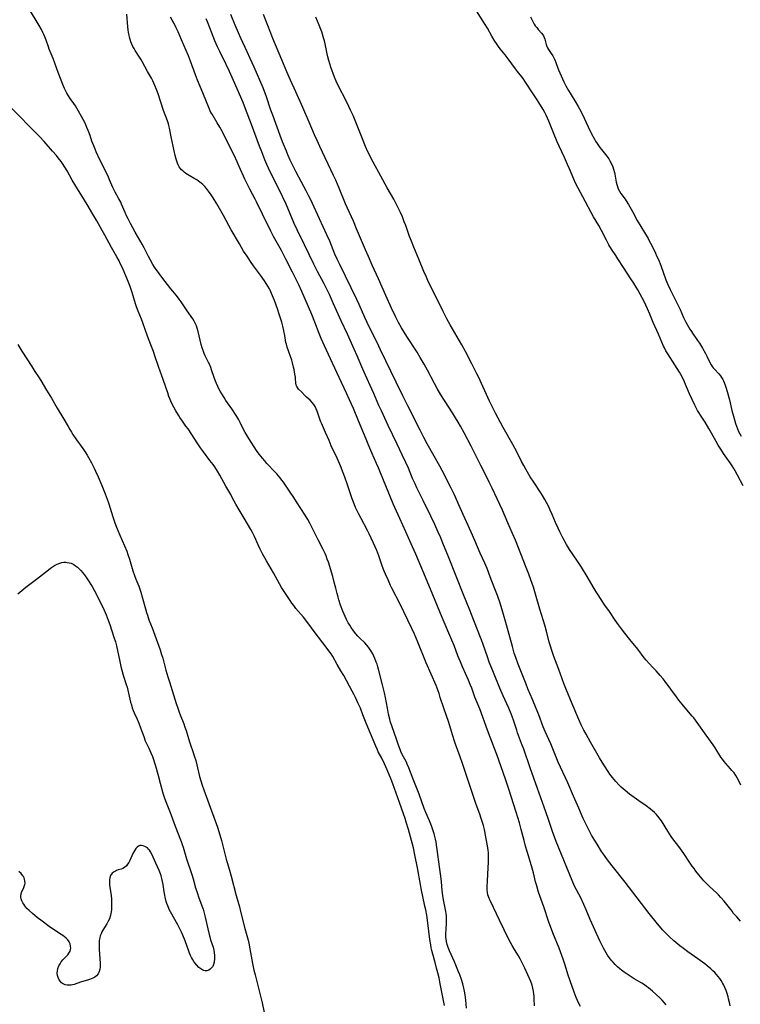
# Model space of a CAD drawing. Units: inches. Extents: x 2100928 to 2106414, y 255124 to 260573.
# Drawn here: x 2102314 to 2102510, y 259824 to 260092 of the extents above; entities that cross this region are included whole.
import ezdxf

# ---------------------------------------------------------------- set-up
doc = ezdxf.new("R2010")
doc.units = ezdxf.units.IN
doc.header["$MEASUREMENT"] = 0
doc.layers.add('c_17_T12S_R20E', color=61, linetype='Continuous')

msp = doc.modelspace()

# ---------------------------------------------------------------- linework, layer by layer
at = {"layer": 'c_17_T12S_R20E'}
for points in [[(2102435.83, 259822.51, 816), (2102435.59, 259824.63, 816), (2102435.4, 259826.13, 816), (2102435.22, 259827.12, 816), (2102435.04, 259827.98, 816), (2102434.76, 259829.11, 816), (2102434.39, 259830.33, 816), (2102433.96, 259831.54, 816), (2102433.61, 259832.43, 816), (2102432.52, 259835.11, 816), (2102431.18, 259838.14, 816), (2102430.83, 259839, 816), (2102430.56, 259839.8, 816), (2102430.35, 259840.62, 816), (2102430.25, 259841.25, 816), (2102430.19, 259841.96, 816), (2102430.17, 259842.9, 816), (2102430.21, 259843.84, 816), (2102430.34, 259845.79, 816), (2102430.36, 259846.59, 816), (2102430.35, 259847.12, 816), (2102430.3, 259847.66, 816), (2102430.23, 259848.25, 816), (2102430.13, 259848.83, 816), (2102429.5, 259852.01, 816), (2102429.31, 259853.21, 816), (2102429.18, 259854.56, 816), (2102429.01, 259856.85, 816), (2102428.83, 259858.46, 816), (2102428.57, 259860.36, 816), (2102427.95, 259864.35, 816), (2102427.52, 259867.72, 816), (2102427.38, 259868.48, 816), (2102427.2, 259869.25, 816), (2102427, 259869.96, 816), (2102426.64, 259871.1, 816), (2102426.24, 259872.17, 816), (2102425.68, 259873.5, 816), (2102424.67, 259875.81, 816), (2102424.26, 259876.85, 816), (2102422.86, 259880.78, 816), (2102421.25, 259884.83, 816), (2102420.08, 259887.96, 816), (2102419.67, 259888.95, 816), (2102419.42, 259889.47, 816), (2102418.2, 259891.79, 816), (2102417.92, 259892.4, 816), (2102417.72, 259892.89, 816), (2102417.29, 259894.09, 816), (2102416.72, 259895.77, 816), (2102415.54, 259899.08, 816), (2102415.04, 259900.69, 816), (2102414.9, 259901.2, 816), (2102414.56, 259902.57, 816), (2102414.23, 259904.19, 816), (2102413.73, 259907.11, 816), (2102413.45, 259908.35, 816), (2102412.88, 259910.56, 816), (2102411.89, 259914.48, 816), (2102411.63, 259915.43, 816), (2102411.42, 259916.14, 816), (2102411.22, 259916.74, 816), (2102410.86, 259917.71, 816), (2102410.59, 259918.34, 816), (2102410.3, 259918.95, 816), (2102409.84, 259919.75, 816), (2102409.48, 259920.28, 816), (2102409.1, 259920.79, 816), (2102408.61, 259921.36, 816), (2102408.06, 259921.94, 816), (2102406.7, 259923.27, 816), (2102406.17, 259923.82, 816), (2102405.67, 259924.4, 816), (2102404.99, 259925.29, 816), (2102404.39, 259926.14, 816), (2102403.98, 259926.77, 816), (2102403.59, 259927.41, 816), (2102403.08, 259928.33, 816), (2102402.69, 259929.17, 816), (2102402.1, 259930.63, 816), (2102401.5, 259932.26, 816), (2102401.02, 259933.69, 816), (2102400.79, 259934.43, 816), (2102400.53, 259935.38, 816), (2102400.16, 259936.86, 816), (2102399.77, 259938.49, 816), (2102399.36, 259940.06, 816), (2102398.15, 259943.92, 816), (2102397.87, 259944.78, 816), (2102397.56, 259945.64, 816), (2102397.29, 259946.29, 816), (2102396.75, 259947.42, 816), (2102395.36, 259950.07, 816), (2102393.08, 259954.56, 816), (2102392.53, 259955.57, 816), (2102391.84, 259956.73, 816), (2102389.5, 259960.41, 816), (2102388.76, 259961.53, 816), (2102387.56, 259963.25, 816), (2102385.93, 259965.71, 816), (2102385.52, 259966.28, 816), (2102385.03, 259966.93, 816), (2102384.6, 259967.46, 816), (2102384.16, 259967.97, 816), (2102383.7, 259968.48, 816), (2102381.43, 259970.85, 816), (2102380.81, 259971.54, 816), (2102380.18, 259972.27, 816), (2102379.35, 259973.32, 816), (2102378.6, 259974.38, 816), (2102376.49, 259977.59, 816), (2102375.9, 259978.53, 816), (2102375.46, 259979.3, 816), (2102375.14, 259979.92, 816), (2102374.09, 259982.03, 816), (2102373.74, 259982.68, 816), (2102373.18, 259983.61, 816), (2102371.82, 259985.7, 816), (2102370.26, 259987.99, 816), (2102369.76, 259988.76, 816), (2102369.11, 259989.8, 816), (2102368.67, 259990.55, 816), (2102368.27, 259991.31, 816), (2102368.05, 259991.75, 816), (2102367.68, 259992.59, 816), (2102367.43, 259993.2, 816), (2102367.07, 259994.2, 816), (2102366.36, 259996.34, 816), (2102366.14, 259996.94, 816), (2102365.83, 259997.66, 816), (2102365.5, 259998.36, 816), (2102364.6, 260000.18, 816), (2102364.33, 260000.8, 816), (2102364.05, 260001.57, 816), (2102363.79, 260002.34, 816), (2102363.54, 260003.25, 816), (2102362.68, 260006.77, 816), (2102362.4, 260007.7, 816), (2102362.19, 260008.29, 816), (2102361.95, 260008.85, 816), (2102361.59, 260009.56, 816), (2102361.19, 260010.2, 816), (2102359.69, 260012.38, 816), (2102358.06, 260014.82, 816), (2102357.55, 260015.54, 816), (2102356.79, 260016.53, 816), (2102355.24, 260018.37, 816), (2102352.79, 260021.53, 816), (2102352.03, 260022.56, 816), (2102350.83, 260024.27, 816), (2102350.34, 260025.03, 816), (2102349.66, 260026.18, 816), (2102349.11, 260027.21, 816), (2102347.95, 260029.55, 816), (2102347.42, 260030.53, 816), (2102345.52, 260033.81, 816), (2102344.21, 260036.22, 816), (2102343.58, 260037.45, 816), (2102343.29, 260038.05, 816), (2102342.78, 260039.2, 816), (2102341.84, 260041.42, 816), (2102341.59, 260041.96, 816), (2102341.09, 260042.94, 816), (2102340.08, 260044.71, 816), (2102339.71, 260045.42, 816), (2102339.43, 260046.01, 816), (2102338.56, 260048.1, 816), (2102338.14, 260049.04, 816), (2102335.94, 260053.55, 816), (2102334.92, 260055.72, 816), (2102334.59, 260056.45, 816), (2102334.23, 260057.31, 816), (2102333.76, 260058.6, 816), (2102333.24, 260060.13, 816), (2102332.71, 260061.55, 816), (2102332.37, 260062.37, 816), (2102332.08, 260063.04, 816), (2102331.78, 260063.65, 816), (2102331.34, 260064.49, 816), (2102329.67, 260067.55, 816), (2102329.27, 260068.21, 816), (2102328.84, 260068.85, 816), (2102327.83, 260070.24, 816), (2102327.32, 260070.97, 816), (2102326.89, 260071.68, 816), (2102326.51, 260072.41, 816), (2102326.27, 260072.92, 816), (2102326, 260073.57, 816), (2102324.57, 260077.29, 816), (2102323.17, 260081.08, 816), (2102322.12, 260083.66, 816), (2102321.9, 260084.26, 816), (2102321.26, 260086.12, 816), (2102320.93, 260086.99, 816), (2102320.65, 260087.61, 816), (2102320.36, 260088.23, 816), (2102319.96, 260089.02, 816), (2102319.37, 260090.08, 816), (2102316.47, 260094.94, 816)], [(2102454.32, 259823.15, 818), (2102454.26, 259824.97, 818), (2102454.21, 259825.87, 818), (2102454.18, 259826.26, 818), (2102454.07, 259827.1, 818), (2102453.9, 259827.92, 818), (2102453.67, 259828.75, 818), (2102453.28, 259829.76, 818), (2102451.64, 259833.38, 818), (2102451.3, 259834.12, 818), (2102450.85, 259835.05, 818), (2102450.37, 259835.95, 818), (2102449.92, 259836.72, 818), (2102448.83, 259838.5, 818), (2102448.2, 259839.58, 818), (2102447.37, 259841.19, 818), (2102444.76, 259846.5, 818), (2102443.14, 259849.93, 818), (2102442.2, 259851.81, 818), (2102441.95, 259852.38, 818), (2102441.77, 259852.88, 818), (2102441.62, 259853.39, 818), (2102441.51, 259854.03, 818), (2102441.44, 259854.69, 818), (2102441.42, 259855.59, 818), (2102441.47, 259857.11, 818), (2102441.72, 259860.79, 818), (2102441.79, 259862.15, 818), (2102441.8, 259863.28, 818), (2102441.79, 259864.01, 818), (2102441.75, 259864.74, 818), (2102441.66, 259865.61, 818), (2102441.43, 259867.16, 818), (2102441, 259869.57, 818), (2102440.67, 259871.12, 818), (2102440.38, 259872.23, 818), (2102440.21, 259872.82, 818), (2102439.8, 259874.11, 818), (2102439.38, 259875.29, 818), (2102438.66, 259877.23, 818), (2102438.21, 259878.51, 818), (2102435.69, 259886.16, 818), (2102434.68, 259889.15, 818), (2102434.06, 259890.9, 818), (2102432.77, 259894.41, 818), (2102432.48, 259895.24, 818), (2102432.04, 259896.63, 818), (2102430.85, 259900.57, 818), (2102430.34, 259902.1, 818), (2102429.6, 259904.23, 818), (2102428.65, 259907.14, 818), (2102428.31, 259908.14, 818), (2102427.77, 259909.62, 818), (2102427.49, 259910.32, 818), (2102424.83, 259916.56, 818), (2102422.55, 259922.15, 818), (2102421.62, 259924.34, 818), (2102420.92, 259925.86, 818), (2102418.71, 259930.44, 818), (2102417.7, 259932.48, 818), (2102415.48, 259936.84, 818), (2102415.13, 259937.57, 818), (2102414.41, 259939.13, 818), (2102413.73, 259940.7, 818), (2102413.22, 259941.99, 818), (2102412.77, 259943.2, 818), (2102411.87, 259945.7, 818), (2102411.33, 259947.12, 818), (2102410.47, 259949.13, 818), (2102409.85, 259950.5, 818), (2102409.27, 259951.71, 818), (2102408.82, 259952.58, 818), (2102407.08, 259955.81, 818), (2102406.44, 259957.03, 818), (2102406.08, 259957.75, 818), (2102405.56, 259958.88, 818), (2102405.16, 259959.82, 818), (2102404.64, 259961.22, 818), (2102404.36, 259962.03, 818), (2102403.29, 259965.31, 818), (2102402.65, 259967.12, 818), (2102402.2, 259968.28, 818), (2102401.43, 259970.17, 818), (2102400.52, 259972.28, 818), (2102398.96, 259975.59, 818), (2102398.35, 259977.04, 818), (2102397.42, 259979.28, 818), (2102396.25, 259981.79, 818), (2102396, 259982.39, 818), (2102395.72, 259983.16, 818), (2102395.28, 259984.53, 818), (2102395.1, 259985.03, 818), (2102394.82, 259985.72, 818), (2102394.53, 259986.3, 818), (2102394.21, 259986.85, 818), (2102393.76, 259987.45, 818), (2102393.17, 259988.04, 818), (2102392.17, 259988.91, 818), (2102391.8, 259989.28, 818), (2102390.86, 259990.33, 818), (2102390.06, 259991.1, 818), (2102389.72, 259991.5, 818), (2102389.54, 259991.83, 818), (2102389.42, 259992.19, 818), (2102389.33, 259992.75, 818), (2102389.24, 259993.85, 818), (2102389.18, 259994.36, 818), (2102389.06, 259995.18, 818), (2102388.84, 259996.38, 818), (2102388.69, 259997.09, 818), (2102388.39, 259998.24, 818), (2102388.17, 259998.99, 818), (2102387.83, 260000, 818), (2102386.94, 260002.5, 818), (2102386.71, 260003.28, 818), (2102386.6, 260003.75, 818), (2102386.46, 260004.45, 818), (2102386.26, 260005.67, 818), (2102386.02, 260006.94, 818), (2102385.72, 260008.24, 818), (2102385.45, 260009.29, 818), (2102385.03, 260010.71, 818), (2102384.77, 260011.53, 818), (2102384.29, 260012.9, 818), (2102383.45, 260015.18, 818), (2102382.94, 260016.48, 818), (2102382.69, 260017.1, 818), (2102382.28, 260017.99, 818), (2102382.09, 260018.35, 818), (2102381.64, 260019.16, 818), (2102380.77, 260020.54, 818), (2102379.65, 260022.15, 818), (2102377.78, 260024.69, 818), (2102376.94, 260025.87, 818), (2102376, 260027.25, 818), (2102375.08, 260028.69, 818), (2102373.91, 260030.66, 818), (2102371.72, 260034.44, 818), (2102371.05, 260035.66, 818), (2102369.59, 260038.39, 818), (2102368.51, 260040.29, 818), (2102367.78, 260041.51, 818), (2102366.76, 260043.15, 818), (2102366.22, 260043.97, 818), (2102365.49, 260045.01, 818), (2102364.94, 260045.71, 818), (2102364.46, 260046.26, 818), (2102363.96, 260046.77, 818), (2102363.47, 260047.19, 818), (2102362.78, 260047.72, 818), (2102362.28, 260048.06, 818), (2102361.76, 260048.38, 818), (2102360.21, 260049.26, 818), (2102359.32, 260049.82, 818), (2102358.87, 260050.15, 818), (2102358.48, 260050.48, 818), (2102358.12, 260050.84, 818), (2102357.81, 260051.22, 818), (2102357.53, 260051.63, 818), (2102357.26, 260052.12, 818), (2102357.03, 260052.64, 818), (2102356.84, 260053.15, 818), (2102356.67, 260053.68, 818), (2102356.41, 260054.67, 818), (2102355.3, 260059.8, 818), (2102354.88, 260062.14, 818), (2102354.71, 260062.91, 818), (2102354.6, 260063.3, 818), (2102354.35, 260064.1, 818), (2102353.28, 260066.98, 818), (2102351.77, 260071.46, 818), (2102351.34, 260072.65, 818), (2102350.9, 260073.76, 818), (2102350.61, 260074.4, 818), (2102350.3, 260075.04, 818), (2102349.93, 260075.75, 818), (2102348.91, 260077.57, 818), (2102347.42, 260080.3, 818), (2102347.03, 260080.97, 818), (2102346.7, 260081.51, 818), (2102345.56, 260083.25, 818), (2102345.21, 260083.83, 818), (2102344.88, 260084.43, 818), (2102344.59, 260085.04, 818), (2102344.35, 260085.66, 818), (2102344.15, 260086.3, 818), (2102343.98, 260086.96, 818), (2102343.88, 260087.43, 818), (2102343.74, 260088.19, 818), (2102343.63, 260088.96, 818), (2102343.54, 260089.74, 818), (2102343.23, 260093.19, 818)], [(2102466.83, 259822.96, 820), (2102466.39, 259823.75, 820), (2102466.02, 259824.54, 820), (2102465.69, 259825.35, 820), (2102465.15, 259826.85, 820), (2102463.53, 259831.48, 820), (2102462.58, 259834.45, 820), (2102462.1, 259835.86, 820), (2102461, 259838.8, 820), (2102459.3, 259843.01, 820), (2102458.65, 259844.7, 820), (2102458.23, 259845.89, 820), (2102456.82, 259850.12, 820), (2102455.43, 259854.1, 820), (2102455.01, 259855.4, 820), (2102454.83, 259856.05, 820), (2102454.61, 259856.88, 820), (2102454.02, 259859.33, 820), (2102453.68, 259860.65, 820), (2102453.25, 259862.13, 820), (2102452.32, 259865.19, 820), (2102451.91, 259866.61, 820), (2102451.48, 259868.18, 820), (2102450.71, 259871.14, 820), (2102450.2, 259872.98, 820), (2102449.33, 259875.85, 820), (2102447.34, 259882.1, 820), (2102446.42, 259884.83, 820), (2102444.04, 259891.58, 820), (2102443.43, 259893.2, 820), (2102441.51, 259898.18, 820), (2102439.38, 259904, 820), (2102438.09, 259907.23, 820), (2102437.21, 259909.61, 820), (2102436.8, 259910.65, 820), (2102436.3, 259911.86, 820), (2102434.67, 259915.48, 820), (2102434.12, 259916.8, 820), (2102433.46, 259918.48, 820), (2102432.42, 259921.24, 820), (2102431.83, 259922.73, 820), (2102429.19, 259928.9, 820), (2102426, 259936.58, 820), (2102423.87, 259941.62, 820), (2102422.01, 259946.13, 820), (2102421.12, 259948.15, 820), (2102419.25, 259952.21, 820), (2102417.66, 259955.84, 820), (2102415.83, 259959.87, 820), (2102414.77, 259962.31, 820), (2102413.77, 259964.72, 820), (2102412.36, 259968.27, 820), (2102411.81, 259969.61, 820), (2102411.27, 259970.85, 820), (2102410, 259973.72, 820), (2102409.45, 259975.01, 820), (2102407.97, 259978.58, 820), (2102406.38, 259982.46, 820), (2102404.97, 259985.8, 820), (2102403.94, 259988.16, 820), (2102403.1, 259990.02, 820), (2102401.11, 259994.22, 820), (2102399.32, 259998.19, 820), (2102397.12, 260002.87, 820), (2102396.2, 260004.9, 820), (2102395.64, 260006.24, 820), (2102394.46, 260009.31, 820), (2102393.61, 260011.39, 820), (2102390.89, 260017.69, 820), (2102390.08, 260019.45, 820), (2102388.38, 260022.93, 820), (2102386.6, 260026.44, 820), (2102385.36, 260028.8, 820), (2102383.25, 260032.65, 820), (2102382.48, 260034.13, 820), (2102380.17, 260038.74, 820), (2102378.59, 260042.07, 820), (2102378.2, 260042.84, 820), (2102376.78, 260045.51, 820), (2102376.14, 260046.76, 820), (2102375.43, 260048.24, 820), (2102373.9, 260051.71, 820), (2102373.33, 260052.98, 820), (2102372.45, 260054.79, 820), (2102369.81, 260060.13, 820), (2102369.3, 260061.13, 820), (2102368.61, 260062.4, 820), (2102367.89, 260063.63, 820), (2102366.46, 260065.93, 820), (2102366.17, 260066.45, 820), (2102365.96, 260066.89, 820), (2102365.76, 260067.34, 820), (2102363.96, 260071.79, 820), (2102362.53, 260075.21, 820), (2102361.97, 260076.67, 820), (2102360.6, 260080.4, 820), (2102360.04, 260081.81, 820), (2102358.18, 260086.16, 820), (2102357.21, 260088.34, 820), (2102356.7, 260089.44, 820), (2102356.02, 260090.8, 820), (2102355.6, 260091.58, 820), (2102355.16, 260092.35, 820)], [(2102490.18, 259823.41, 822), (2102489.64, 259824.05, 822), (2102489.06, 259824.67, 822), (2102488.55, 259825.18, 822), (2102487.49, 259826.2, 822), (2102486.51, 259827.1, 822), (2102485.95, 259827.57, 822), (2102485.41, 259828, 822), (2102484.86, 259828.42, 822), (2102484.25, 259828.84, 822), (2102483.56, 259829.27, 822), (2102481.48, 259830.49, 822), (2102480.38, 259831.17, 822), (2102479.57, 259831.71, 822), (2102478.77, 259832.27, 822), (2102478.06, 259832.82, 822), (2102477.61, 259833.18, 822), (2102476.97, 259833.73, 822), (2102476.29, 259834.38, 822), (2102475.65, 259835.07, 822), (2102475.4, 259835.36, 822), (2102474.93, 259835.95, 822), (2102474.23, 259836.94, 822), (2102473.83, 259837.56, 822), (2102473.11, 259838.82, 822), (2102472.47, 259840.06, 822), (2102472.1, 259840.83, 822), (2102469.51, 259846.63, 822), (2102468.43, 259849.26, 822), (2102467.8, 259850.7, 822), (2102466.93, 259852.5, 822), (2102465.26, 259855.74, 822), (2102464.57, 259857.22, 822), (2102460.21, 259867.9, 822), (2102459.84, 259868.85, 822), (2102459.2, 259870.64, 822), (2102458.01, 259874.12, 822), (2102456.92, 259877.2, 822), (2102455.18, 259882.33, 822), (2102453.17, 259887.91, 822), (2102451.37, 259893.06, 822), (2102450.81, 259894.6, 822), (2102449.73, 259897.47, 822), (2102449.46, 259898.24, 822), (2102448.69, 259900.64, 822), (2102448.23, 259901.92, 822), (2102447.93, 259902.68, 822), (2102447.31, 259904.15, 822), (2102445.81, 259907.53, 822), (2102444.9, 259909.62, 822), (2102443.12, 259913.86, 822), (2102442.47, 259915.46, 822), (2102441.99, 259916.71, 822), (2102441.47, 259918.15, 822), (2102440.36, 259921.5, 822), (2102439.91, 259922.77, 822), (2102439.64, 259923.45, 822), (2102437.98, 259927.58, 822), (2102436.53, 259931.33, 822), (2102435.1, 259934.87, 822), (2102433, 259940.16, 822), (2102430.85, 259945.43, 822), (2102429.36, 259949.14, 822), (2102428.77, 259950.55, 822), (2102428.07, 259952.15, 822), (2102427.16, 259954.19, 822), (2102426.07, 259956.49, 822), (2102423.99, 259960.77, 822), (2102422.29, 259964.2, 822), (2102421.77, 259965.28, 822), (2102421.1, 259966.78, 822), (2102419.95, 259969.54, 822), (2102419.26, 259971.06, 822), (2102418.26, 259973.2, 822), (2102416.91, 259976.13, 822), (2102414.46, 259981.21, 822), (2102412.6, 259985.13, 822), (2102411.92, 259986.66, 822), (2102410.54, 259989.92, 822), (2102410.03, 259991.1, 822), (2102408.24, 259994.91, 822), (2102407.51, 259996.55, 822), (2102406, 260000.13, 822), (2102405.19, 260001.96, 822), (2102403.35, 260006.04, 822), (2102401.66, 260009.68, 822), (2102399.58, 260014.34, 822), (2102398.43, 260016.84, 822), (2102397.66, 260018.45, 822), (2102396.99, 260019.79, 822), (2102395.19, 260023.14, 822), (2102394.18, 260025.08, 822), (2102391.62, 260030.36, 822), (2102389.68, 260034.43, 822), (2102388.87, 260036.21, 822), (2102386.62, 260041.42, 822), (2102385.67, 260043.53, 822), (2102384.68, 260045.58, 822), (2102382.49, 260049.89, 822), (2102381.87, 260051.22, 822), (2102381.42, 260052.24, 822), (2102380.87, 260053.53, 822), (2102380, 260055.7, 822), (2102379.41, 260057.23, 822), (2102377.23, 260063.15, 822), (2102375.59, 260067.42, 822), (2102374.92, 260069.12, 822), (2102372.33, 260075.15, 822), (2102371.26, 260077.54, 822), (2102370.32, 260079.5, 822), (2102368.55, 260082.99, 822), (2102367.96, 260084.26, 822), (2102367.27, 260085.91, 822), (2102365.89, 260089.5, 822), (2102365.23, 260091.06, 822), (2102364.83, 260091.94, 822)], [(2102507.59, 259823.16, 824), (2102507.43, 259824.04, 824), (2102507.2, 259824.99, 824), (2102507.05, 259825.59, 824), (2102506.7, 259826.75, 824), (2102506.5, 259827.32, 824), (2102506.19, 259828.11, 824), (2102505.78, 259828.98, 824), (2102505.54, 259829.42, 824), (2102505.18, 259830, 824), (2102504.78, 259830.58, 824), (2102504.35, 259831.13, 824), (2102503.9, 259831.65, 824), (2102503.43, 259832.16, 824), (2102502.94, 259832.66, 824), (2102502.38, 259833.19, 824), (2102501.37, 259834.06, 824), (2102500.74, 259834.57, 824), (2102500.09, 259835.06, 824), (2102498.83, 259835.95, 824), (2102496.07, 259837.84, 824), (2102494.88, 259838.72, 824), (2102493.91, 259839.48, 824), (2102492.31, 259840.83, 824), (2102491.14, 259841.89, 824), (2102490.06, 259842.94, 824), (2102489.22, 259843.82, 824), (2102488.82, 259844.27, 824), (2102487.81, 259845.47, 824), (2102485.55, 259848.3, 824), (2102479, 259856.77, 824), (2102475.45, 259861.23, 824), (2102474.23, 259862.85, 824), (2102473.36, 259864.08, 824), (2102472.6, 259865.19, 824), (2102471.36, 259867.12, 824), (2102470.71, 259868.16, 824), (2102469.87, 259869.6, 824), (2102469, 259871.2, 824), (2102468.17, 259872.88, 824), (2102467.59, 259874.18, 824), (2102466.38, 259876.99, 824), (2102464.95, 259880.19, 824), (2102463.36, 259883.86, 824), (2102460.81, 259889.51, 824), (2102458.75, 259894.46, 824), (2102457.21, 259897.84, 824), (2102456.7, 259899.09, 824), (2102455.5, 259902.33, 824), (2102454.78, 259904.14, 824), (2102453.78, 259906.56, 824), (2102452.52, 259909.5, 824), (2102452.02, 259910.73, 824), (2102449.9, 259916.18, 824), (2102449.23, 259918, 824), (2102448.82, 259919.21, 824), (2102448.28, 259921.02, 824), (2102446.68, 259926.88, 824), (2102445.68, 259930.37, 824), (2102444.94, 259932.79, 824), (2102444.24, 259934.85, 824), (2102443.37, 259937.16, 824), (2102442.27, 259939.94, 824), (2102441.39, 259942.22, 824), (2102441.05, 259943.06, 824), (2102440.78, 259943.68, 824), (2102439.52, 259946.39, 824), (2102438.08, 259949.87, 824), (2102437.1, 259952.13, 824), (2102434.07, 259958.79, 824), (2102432.44, 259962.44, 824), (2102431.65, 259964.1, 824), (2102429.15, 259968.93, 824), (2102428.52, 259970.1, 824), (2102425.07, 259976.2, 824), (2102424.17, 259977.88, 824), (2102423.14, 259979.86, 824), (2102419.78, 259986.52, 824), (2102418.43, 259989.24, 824), (2102416.59, 259993.01, 824), (2102412.39, 260001.82, 824), (2102411.42, 260003.8, 824), (2102409.21, 260008.19, 824), (2102408.71, 260009.24, 824), (2102408.1, 260010.58, 824), (2102406.56, 260014.13, 824), (2102405.95, 260015.45, 824), (2102401.26, 260025.01, 824), (2102400.56, 260026.46, 824), (2102399.95, 260027.83, 824), (2102398.53, 260031.34, 824), (2102397.77, 260033.1, 824), (2102395.72, 260037.46, 824), (2102393.83, 260041.63, 824), (2102393.28, 260042.82, 824), (2102392.87, 260043.66, 824), (2102392.13, 260045.11, 824), (2102390.1, 260048.83, 824), (2102389.28, 260050.36, 824), (2102388.46, 260051.98, 824), (2102387.75, 260053.46, 824), (2102387.13, 260054.89, 824), (2102386.72, 260055.88, 824), (2102385.7, 260058.4, 824), (2102385.02, 260060.18, 824), (2102383, 260065.65, 824), (2102382.5, 260067.07, 824), (2102381.18, 260070.99, 824), (2102380.78, 260072.09, 824), (2102380.35, 260073.17, 824), (2102377.92, 260078.8, 824), (2102376.88, 260081.16, 824), (2102376.08, 260082.93, 824), (2102374.35, 260086.61, 824), (2102373.68, 260088.09, 824), (2102372.77, 260090.2, 824), (2102371.56, 260093.13, 824)], [(2102510.45, 259846.18, 826), (2102509.4, 259847.33, 826), (2102508.57, 259848.31, 826), (2102508.13, 259848.87, 826), (2102505.96, 259851.66, 826), (2102505.1, 259852.66, 826), (2102504.45, 259853.33, 826), (2102503.98, 259853.79, 826), (2102501.92, 259855.69, 826), (2102501.21, 259856.4, 826), (2102500.46, 259857.21, 826), (2102499.08, 259858.84, 826), (2102498.3, 259859.82, 826), (2102497.78, 259860.49, 826), (2102497.26, 259861.2, 826), (2102496.52, 259862.27, 826), (2102494.98, 259864.59, 826), (2102494.09, 259865.88, 826), (2102493.33, 259866.91, 826), (2102492.3, 259868.27, 826), (2102491.57, 259869.27, 826), (2102491.09, 259869.98, 826), (2102490.62, 259870.71, 826), (2102488.89, 259873.47, 826), (2102488.55, 259873.98, 826), (2102487.96, 259874.76, 826), (2102487.49, 259875.3, 826), (2102486.99, 259875.8, 826), (2102486.47, 259876.26, 826), (2102485.96, 259876.66, 826), (2102484.75, 259877.55, 826), (2102482.74, 259878.93, 826), (2102481.47, 259879.83, 826), (2102480.23, 259880.77, 826), (2102479.03, 259881.74, 826), (2102477.95, 259882.71, 826), (2102477.39, 259883.26, 826), (2102476.48, 259884.22, 826), (2102476.02, 259884.75, 826), (2102475.57, 259885.29, 826), (2102474.86, 259886.22, 826), (2102474.36, 259886.92, 826), (2102473.35, 259888.46, 826), (2102472.73, 259889.45, 826), (2102472.03, 259890.64, 826), (2102469.58, 259894.91, 826), (2102468.36, 259897.11, 826), (2102467.76, 259898.22, 826), (2102467.05, 259899.64, 826), (2102466.39, 259901.11, 826), (2102464.61, 259905.4, 826), (2102462.86, 259909.56, 826), (2102462.35, 259910.87, 826), (2102460.97, 259914.7, 826), (2102459.59, 259918.28, 826), (2102459.03, 259919.87, 826), (2102458.67, 259921.04, 826), (2102458.35, 259922.19, 826), (2102457.57, 259925.13, 826), (2102457.1, 259926.81, 826), (2102455.78, 259931.19, 826), (2102454.59, 259935.24, 826), (2102454, 259937.14, 826), (2102453.33, 259939.12, 826), (2102452.75, 259940.72, 826), (2102452.06, 259942.51, 826), (2102449.12, 259949.9, 826), (2102448.36, 259951.72, 826), (2102447.09, 259954.63, 826), (2102445.6, 259958.09, 826), (2102444.12, 259961.22, 826), (2102442.79, 259964.13, 826), (2102442, 259965.74, 826), (2102441.29, 259967.13, 826), (2102439.66, 259970.25, 826), (2102437.95, 259973.77, 826), (2102437.07, 259975.5, 826), (2102435.14, 259979.17, 826), (2102434.15, 259980.99, 826), (2102433.52, 259982.1, 826), (2102432.81, 259983.27, 826), (2102431.95, 259984.62, 826), (2102429.94, 259987.67, 826), (2102428.79, 259989.52, 826), (2102427.82, 259991.21, 826), (2102427.06, 259992.58, 826), (2102425.15, 259996.27, 826), (2102424.3, 259997.83, 826), (2102423.2, 259999.69, 826), (2102422.33, 260001.12, 826), (2102419.53, 260005.45, 826), (2102418.82, 260006.57, 826), (2102418.08, 260007.77, 826), (2102417.24, 260009.26, 826), (2102416.51, 260010.69, 826), (2102415.38, 260013.09, 826), (2102413.8, 260016.53, 826), (2102411.81, 260021.11, 826), (2102410.1, 260024.83, 826), (2102409.05, 260027.18, 826), (2102408.26, 260028.99, 826), (2102405.86, 260034.74, 826), (2102404.97, 260036.81, 826), (2102402.86, 260041.58, 826), (2102401.07, 260045.83, 826), (2102400.16, 260047.96, 826), (2102399.55, 260049.29, 826), (2102395.83, 260057.18, 826), (2102395.1, 260058.76, 826), (2102394.41, 260060.33, 826), (2102392.97, 260063.8, 826), (2102391.16, 260067.8, 826), (2102389.32, 260072.08, 826), (2102387.84, 260075.23, 826), (2102386.82, 260077.51, 826), (2102385.46, 260080.71, 826), (2102383.06, 260086.59, 826), (2102382.47, 260088.06, 826), (2102380.52, 260093.13, 826)], [(2102510.52, 259883.25, 828), (2102509.85, 259884.59, 828), (2102509.52, 259885.21, 828), (2102509.16, 259885.82, 828), (2102508.67, 259886.54, 828), (2102508.11, 259887.24, 828), (2102507.74, 259887.67, 828), (2102506.46, 259889.08, 828), (2102505.98, 259889.66, 828), (2102505.5, 259890.3, 828), (2102505.11, 259890.88, 828), (2102503.53, 259893.42, 828), (2102502.98, 259894.21, 828), (2102501.09, 259896.81, 828), (2102498.62, 259900.31, 828), (2102497.71, 259901.53, 828), (2102497.28, 259902.05, 828), (2102495.39, 259904.25, 828), (2102494.53, 259905.28, 828), (2102493.62, 259906.4, 828), (2102492.97, 259907.26, 828), (2102489.91, 259911.46, 828), (2102489.37, 259912.16, 828), (2102488.58, 259913.11, 828), (2102487.44, 259914.4, 828), (2102486.59, 259915.31, 828), (2102485.6, 259916.35, 828), (2102484.73, 259917.3, 828), (2102484.24, 259917.9, 828), (2102482.43, 259920.25, 828), (2102480.31, 259922.86, 828), (2102478.89, 259924.64, 828), (2102478.03, 259925.76, 828), (2102477.18, 259926.9, 828), (2102476.27, 259928.2, 828), (2102474.72, 259930.5, 828), (2102473.51, 259932.22, 828), (2102473.11, 259932.82, 828), (2102471.64, 259935.1, 828), (2102471.15, 259935.88, 828), (2102470.33, 259937.22, 828), (2102468.67, 259940.08, 828), (2102467.14, 259942.55, 828), (2102466.25, 259943.92, 828), (2102464.64, 259946.23, 828), (2102463.87, 259947.4, 828), (2102463.04, 259948.79, 828), (2102462.05, 259950.58, 828), (2102461.19, 259952.23, 828), (2102460.74, 259953.17, 828), (2102460.04, 259954.75, 828), (2102459.13, 259956.93, 828), (2102458.63, 259958.09, 828), (2102458.2, 259959.02, 828), (2102457.59, 259960.22, 828), (2102457.13, 259961.06, 828), (2102456.51, 259962.11, 828), (2102456.05, 259962.85, 828), (2102454.1, 259965.76, 828), (2102453.18, 259967.2, 828), (2102452.05, 259969.06, 828), (2102451.37, 259970.26, 828), (2102450.78, 259971.38, 828), (2102449.38, 259974.16, 828), (2102448.43, 259975.97, 828), (2102445.82, 259980.64, 828), (2102443.72, 259984.53, 828), (2102443.07, 259985.77, 828), (2102442.07, 259987.82, 828), (2102439.03, 259994.39, 828), (2102438.63, 259995.2, 828), (2102437.23, 259997.93, 828), (2102435.5, 260001.33, 828), (2102434.52, 260003.12, 828), (2102431.37, 260008.55, 828), (2102430.46, 260010.24, 828), (2102429.46, 260012.2, 828), (2102426.12, 260018.84, 828), (2102425.47, 260020.19, 828), (2102424.86, 260021.55, 828), (2102424.2, 260023.08, 828), (2102422.82, 260026.48, 828), (2102421.43, 260029.75, 828), (2102420.77, 260031.36, 828), (2102420.27, 260032.67, 828), (2102419.24, 260035.6, 828), (2102418.84, 260036.68, 828), (2102418.33, 260037.96, 828), (2102417.82, 260039.14, 828), (2102417.39, 260040.08, 828), (2102417.03, 260040.84, 828), (2102416.4, 260042.06, 828), (2102416, 260042.79, 828), (2102414.21, 260045.9, 828), (2102412.46, 260049.05, 828), (2102409.85, 260053.87, 828), (2102409.25, 260055.05, 828), (2102408.94, 260055.69, 828), (2102408.27, 260057.19, 828), (2102407.43, 260059.21, 828), (2102406.87, 260060.58, 828), (2102405.63, 260063.81, 828), (2102404.89, 260065.56, 828), (2102404.21, 260067.02, 828), (2102403.24, 260069.01, 828), (2102400.64, 260074.11, 828), (2102400.28, 260074.9, 828), (2102399.84, 260075.99, 828), (2102398.86, 260078.78, 828), (2102398.29, 260080.58, 828), (2102398.03, 260081.56, 828), (2102397.85, 260082.35, 828), (2102397.29, 260085.08, 828), (2102397.08, 260085.93, 828), (2102396.86, 260086.78, 828), (2102396.56, 260087.77, 828), (2102396.35, 260088.38, 828), (2102396.14, 260088.99, 828), (2102395.68, 260090.15, 828), (2102394.73, 260092.35, 828)], [(2102511.15, 259964.75, 830), (2102509.61, 259967.68, 830), (2102508.98, 259968.82, 830), (2102508.62, 259969.43, 830), (2102508.14, 259970.17, 830), (2102507.59, 259970.99, 830), (2102505.81, 259973.55, 830), (2102505.06, 259974.68, 830), (2102504.33, 259975.82, 830), (2102503.78, 259976.77, 830), (2102502.52, 259979.08, 830), (2102501.81, 259980.32, 830), (2102500.78, 259982.05, 830), (2102499.56, 259983.96, 830), (2102499.07, 259984.75, 830), (2102498.77, 259985.27, 830), (2102497.98, 259986.72, 830), (2102497.23, 259988.26, 830), (2102496.55, 259989.81, 830), (2102495.5, 259992.38, 830), (2102495.19, 259993.1, 830), (2102494.73, 259994.02, 830), (2102494.18, 259995.03, 830), (2102493.8, 259995.65, 830), (2102490.6, 260000.71, 830), (2102490.14, 260001.51, 830), (2102489.7, 260002.32, 830), (2102489.47, 260002.8, 830), (2102488.98, 260003.88, 830), (2102488.1, 260006.06, 830), (2102486.68, 260009.24, 830), (2102485.77, 260011.48, 830), (2102485.12, 260012.97, 830), (2102484.18, 260014.94, 830), (2102483.15, 260016.95, 830), (2102482.49, 260018.12, 830), (2102482.05, 260018.85, 830), (2102481.39, 260019.91, 830), (2102480.6, 260021.14, 830), (2102478.58, 260024.16, 830), (2102477.06, 260026.57, 830), (2102476.47, 260027.47, 830), (2102475.26, 260029.23, 830), (2102474.57, 260030.36, 830), (2102473.89, 260031.62, 830), (2102472.55, 260034.26, 830), (2102471.8, 260035.61, 830), (2102470.41, 260037.99, 830), (2102469.76, 260039.2, 830), (2102468.24, 260042.11, 830), (2102466.13, 260045.98, 830), (2102465.53, 260047.17, 830), (2102465.02, 260048.25, 830), (2102463.83, 260051.11, 830), (2102463.35, 260052.21, 830), (2102462.49, 260054.13, 830), (2102461.04, 260057.22, 830), (2102460.52, 260058.39, 830), (2102459.51, 260060.83, 830), (2102458.24, 260064.05, 830), (2102457.9, 260064.85, 830), (2102457.54, 260065.64, 830), (2102457.15, 260066.4, 830), (2102456.7, 260067.19, 830), (2102455.51, 260069.14, 830), (2102455.06, 260069.85, 830), (2102453.4, 260072.3, 830), (2102452.23, 260074.15, 830), (2102451.7, 260074.95, 830), (2102451.2, 260075.64, 830), (2102449.67, 260077.61, 830), (2102449.17, 260078.27, 830), (2102447.16, 260081.02, 830), (2102446.32, 260082.08, 830), (2102445, 260083.71, 830), (2102444.51, 260084.36, 830), (2102444.13, 260084.92, 830), (2102443.34, 260086.14, 830), (2102442.7, 260087.22, 830), (2102441.48, 260089.34, 830), (2102440.71, 260090.61, 830), (2102438.53, 260094.11, 830)], [(2102453.27, 260092.48, 830), (2102453.87, 260091.21, 830), (2102454.26, 260090.46, 830), (2102454.53, 260090.04, 830), (2102454.92, 260089.52, 830), (2102455.32, 260089.05, 830), (2102456.26, 260088, 830), (2102456.58, 260087.59, 830), (2102456.8, 260087.25, 830), (2102456.99, 260086.88, 830), (2102457.15, 260086.42, 830), (2102457.48, 260084.94, 830), (2102457.65, 260084.41, 830), (2102457.84, 260084, 830), (2102458.09, 260083.54, 830), (2102458.86, 260082.45, 830), (2102459.29, 260081.8, 830), (2102459.68, 260081.1, 830), (2102459.85, 260080.73, 830), (2102460.13, 260080.01, 830), (2102460.65, 260078.48, 830), (2102460.84, 260077.99, 830), (2102461.2, 260077.17, 830), (2102462.34, 260074.76, 830), (2102462.88, 260073.69, 830), (2102463.57, 260072.44, 830), (2102464.03, 260071.68, 830), (2102465.62, 260069.13, 830), (2102466.24, 260068.08, 830), (2102466.59, 260067.44, 830), (2102467.3, 260066.06, 830), (2102468.9, 260062.53, 830), (2102469.87, 260060.63, 830), (2102470.64, 260059.18, 830), (2102470.98, 260058.58, 830), (2102471.35, 260057.99, 830), (2102471.73, 260057.42, 830), (2102472.16, 260056.84, 830), (2102472.6, 260056.29, 830), (2102474.01, 260054.54, 830), (2102474.53, 260053.82, 830), (2102474.86, 260053.28, 830), (2102475.28, 260052.47, 830), (2102475.62, 260051.62, 830), (2102475.84, 260050.99, 830), (2102476.08, 260050.09, 830), (2102476.18, 260049.62, 830), (2102476.6, 260047.4, 830), (2102476.74, 260046.83, 830), (2102476.9, 260046.28, 830), (2102477.14, 260045.66, 830), (2102477.48, 260045.02, 830), (2102477.88, 260044.39, 830), (2102479.02, 260042.79, 830), (2102479.31, 260042.36, 830), (2102479.9, 260041.39, 830), (2102481.01, 260039.43, 830), (2102482.33, 260037.03, 830), (2102485.24, 260032.08, 830), (2102485.59, 260031.46, 830), (2102486.27, 260030.16, 830), (2102487.26, 260028.14, 830), (2102487.6, 260027.42, 830), (2102488.06, 260026.34, 830), (2102488.7, 260024.71, 830), (2102490.13, 260020.82, 830), (2102490.64, 260019.57, 830), (2102491.27, 260018.19, 830), (2102493.18, 260014.44, 830), (2102493.97, 260012.77, 830), (2102494.94, 260010.57, 830), (2102495.56, 260009.31, 830), (2102496.28, 260008.02, 830), (2102496.64, 260007.41, 830), (2102497.06, 260006.74, 830), (2102497.33, 260006.34, 830), (2102498.76, 260004.33, 830), (2102499.23, 260003.63, 830), (2102500.1, 260002.24, 830), (2102500.94, 260000.77, 830), (2102501.29, 260000.08, 830), (2102502.11, 259998.3, 830), (2102502.47, 259997.66, 830), (2102502.75, 259997.24, 830), (2102503.01, 259996.91, 830), (2102503.38, 259996.47, 830), (2102504.53, 259995.22, 830), (2102504.97, 259994.68, 830), (2102505.3, 259994.23, 830), (2102505.63, 259993.7, 830), (2102505.84, 259993.3, 830), (2102506.02, 259992.88, 830), (2102506.3, 259992.13, 830), (2102506.47, 259991.62, 830), (2102506.82, 259990.41, 830), (2102507.44, 259988.14, 830), (2102508.11, 259985.22, 830), (2102508.5, 259983.67, 830), (2102509.09, 259981.68, 830), (2102509.33, 259980.95, 830), (2102509.59, 259980.24, 830), (2102509.92, 259979.5, 830), (2102510.25, 259978.87, 830), (2102510.62, 259978.26, 830)], [(2102429.81, 259823.21, 814), (2102429.11, 259826.87, 814), (2102428.64, 259829.15, 814), (2102428.3, 259830.72, 814), (2102427.97, 259832.13, 814), (2102427.65, 259833.42, 814), (2102427.23, 259834.94, 814), (2102426.58, 259837.16, 814), (2102426.32, 259838.23, 814), (2102426.17, 259838.95, 814), (2102426.03, 259839.74, 814), (2102425.81, 259841.18, 814), (2102425.26, 259845.72, 814), (2102424.94, 259847.81, 814), (2102424.67, 259849.27, 814), (2102424.47, 259850.25, 814), (2102423.43, 259855.06, 814), (2102423.22, 259856.19, 814), (2102422.4, 259860.75, 814), (2102421.72, 259864.25, 814), (2102421.31, 259866.12, 814), (2102420.79, 259868.16, 814), (2102419.96, 259871.15, 814), (2102419.36, 259873.16, 814), (2102419.05, 259874.14, 814), (2102418.6, 259875.45, 814), (2102417.5, 259878.5, 814), (2102416.19, 259882.31, 814), (2102415.75, 259883.54, 814), (2102415.27, 259884.75, 814), (2102414.18, 259887.37, 814), (2102413.45, 259889.03, 814), (2102412.7, 259890.54, 814), (2102411.77, 259892.31, 814), (2102411.43, 259893.01, 814), (2102411.05, 259893.85, 814), (2102409.62, 259897.33, 814), (2102408.47, 259900.11, 814), (2102407.59, 259902.37, 814), (2102406.87, 259904.15, 814), (2102406.31, 259905.45, 814), (2102405.54, 259907.11, 814), (2102405.17, 259907.85, 814), (2102404.64, 259908.86, 814), (2102402.33, 259913.09, 814), (2102401.6, 259914.34, 814), (2102400.52, 259916.12, 814), (2102399.35, 259918.23, 814), (2102398.91, 259918.95, 814), (2102398.55, 259919.48, 814), (2102397.82, 259920.48, 814), (2102394.33, 259925.03, 814), (2102392.52, 259927.47, 814), (2102391.34, 259928.95, 814), (2102389.32, 259931.33, 814), (2102388.71, 259932.11, 814), (2102388.22, 259932.79, 814), (2102387.75, 259933.48, 814), (2102385.38, 259937.04, 814), (2102384.81, 259938.02, 814), (2102383.19, 259941.06, 814), (2102381.29, 259944.31, 814), (2102380.23, 259946.22, 814), (2102379.56, 259947.52, 814), (2102379.02, 259948.63, 814), (2102378.01, 259950.91, 814), (2102377.75, 259951.47, 814), (2102377.47, 259952.02, 814), (2102377.01, 259952.86, 814), (2102375.24, 259955.9, 814), (2102373.6, 259958.63, 814), (2102372.96, 259959.78, 814), (2102371.9, 259961.75, 814), (2102371.55, 259962.37, 814), (2102370.19, 259964.66, 814), (2102368.55, 259967.65, 814), (2102367.94, 259968.71, 814), (2102367.2, 259969.89, 814), (2102366.76, 259970.53, 814), (2102365.91, 259971.68, 814), (2102364.14, 259973.98, 814), (2102363.36, 259975.07, 814), (2102362.6, 259976.19, 814), (2102359.92, 259980.24, 814), (2102359.36, 259981.03, 814), (2102358.41, 259982.31, 814), (2102357.72, 259983.31, 814), (2102357.29, 259983.99, 814), (2102356.59, 259985.19, 814), (2102355.54, 259987.19, 814), (2102355.24, 259987.82, 814), (2102355.03, 259988.29, 814), (2102354.72, 259989.07, 814), (2102354.38, 259990.04, 814), (2102353.28, 259993.46, 814), (2102352.83, 259994.69, 814), (2102351.85, 259997.24, 814), (2102350.89, 260000.12, 814), (2102350.48, 260001.33, 814), (2102349.8, 260003.12, 814), (2102348.87, 260005.48, 814), (2102347.61, 260009.09, 814), (2102347.23, 260010.09, 814), (2102346.35, 260012.28, 814), (2102345.92, 260013.47, 814), (2102345.65, 260014.29, 814), (2102344.68, 260017.42, 814), (2102344.15, 260019, 814), (2102343.65, 260020.35, 814), (2102343.28, 260021.27, 814), (2102342.74, 260022.56, 814), (2102342.07, 260024.1, 814), (2102341.48, 260025.3, 814), (2102341.12, 260026, 814), (2102340.51, 260027.1, 814), (2102339.04, 260029.65, 814), (2102337.27, 260033.04, 814), (2102336.55, 260034.32, 814), (2102335.08, 260036.87, 814), (2102334, 260038.69, 814), (2102332.43, 260041.39, 814), (2102328.37, 260048, 814), (2102326.96, 260050.56, 814), (2102326.4, 260051.5, 814), (2102325.73, 260052.51, 814), (2102325.34, 260053.06, 814), (2102324.56, 260054.09, 814), (2102324.06, 260054.7, 814), (2102323.02, 260055.91, 814), (2102320.71, 260058.47, 814), (2102319.42, 260059.86, 814), (2102318.47, 260060.84, 814), (2102316.27, 260063.02, 814), (2102314.33, 260065.06, 814), (2102311.25, 260068.17, 814)], [(2102313.52, 260003.2, 814), (2102314.64, 260001.4, 814), (2102317.33, 259997.22, 814), (2102318.18, 259995.92, 814), (2102319.21, 259994.42, 814), (2102319.82, 259993.47, 814), (2102321.39, 259990.79, 814), (2102322.74, 259988.58, 814), (2102324.29, 259985.89, 814), (2102326.1, 259982.92, 814), (2102327.23, 259980.92, 814), (2102327.72, 259980.07, 814), (2102328.18, 259979.31, 814), (2102328.56, 259978.72, 814), (2102329.54, 259977.28, 814), (2102331.27, 259974.87, 814), (2102331.98, 259973.83, 814), (2102332.46, 259973.05, 814), (2102332.8, 259972.44, 814), (2102333.61, 259970.96, 814), (2102334.35, 259969.54, 814), (2102334.74, 259968.74, 814), (2102335.46, 259967.16, 814), (2102336.43, 259964.82, 814), (2102337.35, 259962.54, 814), (2102337.87, 259961.14, 814), (2102338.31, 259959.84, 814), (2102339.45, 259956.27, 814), (2102340.02, 259954.62, 814), (2102340.46, 259953.47, 814), (2102341.36, 259951.26, 814), (2102343.22, 259946.91, 814), (2102343.55, 259946.05, 814), (2102343.98, 259944.8, 814), (2102344.93, 259941.56, 814), (2102345.35, 259940.3, 814), (2102345.72, 259939.32, 814), (2102346.51, 259937.42, 814), (2102346.9, 259936.35, 814), (2102347.09, 259935.75, 814), (2102347.56, 259934.12, 814), (2102348.34, 259931.21, 814), (2102348.62, 259930.24, 814), (2102348.85, 259929.51, 814), (2102349.28, 259928.29, 814), (2102350.18, 259926.05, 814), (2102350.54, 259925.11, 814), (2102352.32, 259920.07, 814), (2102352.65, 259919.09, 814), (2102353.03, 259917.83, 814), (2102353.24, 259917.09, 814), (2102353.89, 259914.57, 814), (2102354.41, 259912.71, 814), (2102354.84, 259911.34, 814), (2102355.99, 259907.86, 814), (2102356.73, 259905.42, 814), (2102357.11, 259904.22, 814), (2102357.49, 259903.12, 814), (2102357.78, 259902.35, 814), (2102358.74, 259899.94, 814), (2102359.08, 259899.02, 814), (2102359.39, 259898.1, 814), (2102360.07, 259895.9, 814), (2102360.44, 259894.74, 814), (2102361.43, 259891.87, 814), (2102361.64, 259891.22, 814), (2102362.01, 259889.9, 814), (2102362.76, 259886.76, 814), (2102363.07, 259885.55, 814), (2102363.4, 259884.37, 814), (2102363.75, 259883.23, 814), (2102364.19, 259881.96, 814), (2102367.35, 259873.52, 814), (2102367.94, 259871.8, 814), (2102368.31, 259870.59, 814), (2102369, 259868.16, 814), (2102370.34, 259863.05, 814), (2102370.59, 259862.17, 814), (2102371.23, 259860.08, 814), (2102371.7, 259858.4, 814), (2102373.03, 259853.21, 814), (2102373.91, 259850.13, 814), (2102374.26, 259848.82, 814), (2102375.38, 259844.22, 814), (2102376.27, 259840.99, 814), (2102376.46, 259840.21, 814), (2102376.79, 259838.63, 814), (2102377.52, 259834.63, 814), (2102377.89, 259832.81, 814), (2102378.18, 259831.61, 814), (2102379.15, 259827.98, 814), (2102379.61, 259826.15, 814), (2102380.12, 259823.97, 814), (2102380.67, 259821.35, 814)], [(2102313.54, 259935.33, 816), (2102315.74, 259937.11, 816), (2102318.64, 259939.32, 816), (2102321.91, 259941.9, 816), (2102322.49, 259942.33, 816), (2102323, 259942.68, 816), (2102323.51, 259943, 816), (2102324.12, 259943.33, 816), (2102324.75, 259943.6, 816), (2102325.57, 259943.84, 816), (2102326.11, 259943.91, 816), (2102326.65, 259943.93, 816), (2102327.01, 259943.9, 816), (2102327.55, 259943.81, 816), (2102328.08, 259943.65, 816), (2102328.77, 259943.31, 816), (2102329.29, 259942.96, 816), (2102329.79, 259942.56, 816), (2102330.28, 259942.12, 816), (2102330.74, 259941.66, 816), (2102331.18, 259941.18, 816), (2102331.65, 259940.59, 816), (2102331.93, 259940.21, 816), (2102332.66, 259939.13, 816), (2102333.78, 259937.29, 816), (2102334.34, 259936.29, 816), (2102335.4, 259934.27, 816), (2102337.06, 259930.88, 816), (2102337.63, 259929.62, 816), (2102338.21, 259928.15, 816), (2102338.63, 259926.97, 816), (2102339.21, 259925.21, 816), (2102339.74, 259923.57, 816), (2102340.13, 259922.25, 816), (2102340.4, 259921.19, 816), (2102341.31, 259916.93, 816), (2102341.63, 259915.56, 816), (2102341.9, 259914.54, 816), (2102342.28, 259913.21, 816), (2102343.11, 259910.6, 816), (2102343.32, 259909.87, 816), (2102343.51, 259909.13, 816), (2102344.29, 259905.79, 816), (2102344.49, 259905.07, 816), (2102344.72, 259904.32, 816), (2102344.98, 259903.6, 816), (2102345.27, 259902.88, 816), (2102346.08, 259901.15, 816), (2102346.5, 259900.15, 816), (2102347.01, 259898.81, 816), (2102347.85, 259896.44, 816), (2102348.28, 259895.33, 816), (2102348.72, 259894.37, 816), (2102349.24, 259893.3, 816), (2102349.82, 259892.03, 816), (2102350.21, 259891.06, 816), (2102350.51, 259890.25, 816), (2102350.91, 259889.05, 816), (2102351.07, 259888.53, 816), (2102351.69, 259886.21, 816), (2102352.36, 259883.81, 816), (2102352.98, 259881.45, 816), (2102353.18, 259880.76, 816), (2102353.52, 259879.67, 816), (2102353.94, 259878.49, 816), (2102355.07, 259875.77, 816), (2102355.34, 259875.05, 816), (2102356.42, 259872.02, 816), (2102357.9, 259868.31, 816), (2102358.07, 259867.85, 816), (2102358.33, 259867.08, 816), (2102358.57, 259866.3, 816), (2102359.54, 259863.13, 816), (2102360.98, 259858.86, 816), (2102361.33, 259857.67, 816), (2102361.99, 259855.24, 816), (2102362.37, 259853.95, 816), (2102362.87, 259852.51, 816), (2102363.87, 259849.93, 816), (2102364.02, 259849.49, 816), (2102364.24, 259848.76, 816), (2102364.61, 259847.26, 816), (2102365.31, 259844.09, 816), (2102365.66, 259842.56, 816), (2102365.82, 259841.96, 816), (2102366.08, 259841.08, 816), (2102366.73, 259839.09, 816), (2102366.95, 259838.3, 816), (2102367.07, 259837.68, 816), (2102367.16, 259836.85, 816), (2102367.17, 259836.04, 816), (2102367.06, 259835.05, 816), (2102366.88, 259834.4, 816), (2102366.64, 259833.88, 816), (2102366.23, 259833.34, 816), (2102365.92, 259833.07, 816), (2102365.59, 259832.86, 816), (2102365.03, 259832.67, 816), (2102364.6, 259832.66, 816), (2102364.26, 259832.74, 816), (2102363.95, 259832.86, 816), (2102363.43, 259833.18, 816), (2102362.91, 259833.61, 816), (2102362.34, 259834.17, 816), (2102361.8, 259834.81, 816), (2102361.52, 259835.22, 816), (2102361.16, 259835.79, 816), (2102360.87, 259836.32, 816), (2102360.6, 259836.87, 816), (2102360.35, 259837.44, 816), (2102360.11, 259838.02, 816), (2102359.13, 259840.86, 816), (2102358.51, 259842.4, 816), (2102358.15, 259843.21, 816), (2102357.8, 259843.94, 816), (2102357.17, 259845.14, 816), (2102355.14, 259848.73, 816), (2102354.82, 259849.37, 816), (2102354.59, 259849.87, 816), (2102354.38, 259850.37, 816), (2102354.17, 259850.96, 816), (2102353.99, 259851.55, 816), (2102353.69, 259852.73, 816), (2102353.58, 259853.27, 816), (2102353.42, 259854.19, 816), (2102353.11, 259856.21, 816), (2102352.96, 259857.01, 816), (2102352.79, 259857.77, 816), (2102352.59, 259858.52, 816), (2102352.41, 259859.09, 816), (2102352.06, 259859.97, 816), (2102351.13, 259861.94, 816), (2102350.06, 259864.39, 816), (2102349.74, 259865.02, 816), (2102349.44, 259865.48, 816), (2102349.16, 259865.83, 816), (2102348.85, 259866.12, 816), (2102348.53, 259866.37, 816), (2102348.19, 259866.56, 816), (2102347.73, 259866.74, 816), (2102347.27, 259866.81, 816), (2102346.82, 259866.76, 816), (2102346.41, 259866.58, 816), (2102346.03, 259866.3, 816), (2102345.68, 259865.93, 816), (2102345.39, 259865.51, 816), (2102345.13, 259865.05, 816), (2102344.9, 259864.61, 816), (2102344.06, 259862.73, 816), (2102343.79, 259862.19, 816), (2102343.47, 259861.67, 816), (2102343.12, 259861.21, 816), (2102342.61, 259860.76, 816), (2102342.15, 259860.52, 816), (2102341.72, 259860.37, 816), (2102340.87, 259860.12, 816), (2102340.48, 259859.98, 816), (2102340.12, 259859.82, 816), (2102339.78, 259859.63, 816), (2102339.23, 259859.21, 816), (2102338.77, 259858.58, 816), (2102338.59, 259857.98, 816), (2102338.53, 259857.46, 816), (2102338.52, 259856.89, 816), (2102338.57, 259856.08, 816), (2102338.63, 259855.47, 816), (2102338.94, 259853.18, 816), (2102339.03, 259852.14, 816), (2102339.07, 259851.38, 816), (2102339.08, 259850.29, 816), (2102339.03, 259849.26, 816), (2102338.98, 259848.77, 816), (2102338.91, 259848.28, 816), (2102338.73, 259847.49, 816), (2102338.5, 259846.8, 816), (2102338.2, 259846.14, 816), (2102337.82, 259845.49, 816), (2102337.15, 259844.46, 816), (2102336.73, 259843.77, 816), (2102336.46, 259843.25, 816), (2102336.22, 259842.72, 816), (2102336.03, 259842.2, 816), (2102335.88, 259841.67, 816), (2102335.74, 259840.94, 816), (2102335.69, 259840.36, 816), (2102335.67, 259839.7, 816), (2102335.71, 259838.53, 816), (2102335.98, 259834.66, 816), (2102335.99, 259834.14, 816), (2102335.98, 259833.62, 816), (2102335.92, 259833.11, 816), (2102335.76, 259832.48, 816), (2102335.46, 259831.86, 816), (2102335.02, 259831.33, 816), (2102334.56, 259830.95, 816), (2102334.02, 259830.65, 816), (2102333.57, 259830.45, 816), (2102333.1, 259830.28, 816), (2102332.51, 259830.1, 816), (2102331.55, 259829.84, 816), (2102330.6, 259829.56, 816), (2102328.86, 259828.96, 816), (2102328.49, 259828.85, 816), (2102328.12, 259828.77, 816), (2102327.48, 259828.73, 816), (2102326.97, 259828.76, 816), (2102326.46, 259828.86, 816), (2102326.1, 259828.99, 816), (2102325.76, 259829.18, 816), (2102325.42, 259829.43, 816), (2102325.14, 259829.72, 816), (2102324.79, 259830.21, 816), (2102324.51, 259830.81, 816), (2102324.34, 259831.42, 816), (2102324.28, 259832.06, 816), (2102324.32, 259832.62, 816), (2102324.47, 259833.3, 816), (2102324.75, 259834.02, 816), (2102325.05, 259834.6, 816), (2102325.38, 259835.09, 816), (2102325.83, 259835.65, 816), (2102326.8, 259836.62, 816), (2102327.17, 259837.02, 816), (2102327.49, 259837.44, 816), (2102327.79, 259838.02, 816), (2102327.91, 259838.46, 816), (2102327.96, 259838.86, 816), (2102327.93, 259839.42, 816), (2102327.8, 259839.97, 816), (2102327.52, 259840.58, 816), (2102327.14, 259841.11, 816), (2102326.73, 259841.54, 816), (2102326.26, 259841.95, 816), (2102325.83, 259842.28, 816), (2102325.36, 259842.59, 816), (2102323.81, 259843.57, 816), (2102322.06, 259844.77, 816), (2102320.15, 259846.16, 816), (2102318.82, 259847.19, 816), (2102317.54, 259848.25, 816), (2102316.6, 259849.08, 816), (2102316.02, 259849.66, 816), (2102315.72, 259850, 816), (2102315.45, 259850.35, 816), (2102315.16, 259850.77, 816), (2102314.9, 259851.19, 816), (2102314.64, 259851.73, 816), (2102314.45, 259852.26, 816), (2102314.37, 259852.67, 816), (2102314.36, 259852.99, 816), (2102314.38, 259853.28, 816), (2102314.45, 259853.57, 816), (2102314.6, 259854.01, 816), (2102315.2, 259855.32, 816), (2102315.41, 259855.91, 816), (2102315.48, 259856.21, 816), (2102315.52, 259856.56, 816), (2102315.5, 259857.09, 816), (2102315.4, 259857.62, 816), (2102315.27, 259857.98, 816), (2102315.1, 259858.32, 816), (2102314.95, 259858.57, 816), (2102314.45, 259859.15, 816), (2102313.84, 259859.68, 816)]]:
    msp.add_polyline3d(points, dxfattribs=at)

doc.saveas('drawing.dxf')
